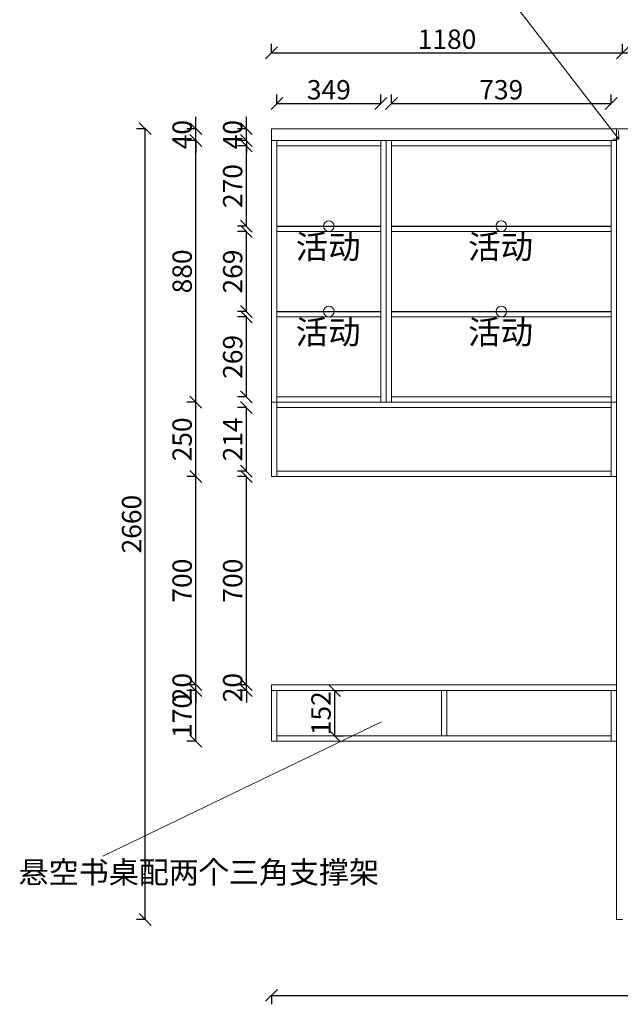
# Model space of a CAD drawing. Units: millimetres. Extents: x 454434 to 473423, y 535213 to 544341.
# Drawn here: x 466903 to 468923, y 537955 to 541267 of the extents above; entities that cross this region are included whole.
import ezdxf

# ---------------------------------------------------------------- set-up
doc = ezdxf.new("R2010")
doc.units = ezdxf.units.MM
doc.header["$LTSCALE"] = 5
doc.header["$PDMODE"] = 3
doc.layers.get('Defpoints').update_dxf_attribs({"color": 250})
for name, color, linetype in [('03文字', 1, 'Continuous'), ('FF-平面完成尺寸', 44, 'Continuous'), ('活动层板', 7, 'Continuous')]:
    doc.layers.add(name, color=color, linetype=linetype)
doc.layers.add('06综合说明层', color=7, linetype='Continuous', lineweight=30)
doc.layers.add('FF-Finish【平面完成尺寸】', color=44, linetype='Continuous', lineweight=0)
doc.dimstyles.new('ISO-25', dxfattribs={"dimtxt": 65, "dimasz": 40, "dimexe": 30, "dimexo": 5, "dimgap": 5, "dimtad": 1, "dimtxsty": 'Standard', "dimblk": 'OBLIQUE', "dimcen": 2.5, "dimadec": 0, "dimazin": 0, "dimtfac": 1, "dimtix": 1, "dimtmove": 1, "dimatfit": 3, "dimldrblk": 'OBLIQUE', "dimfxl": 30, "dimfxlon": 1, "dimarcsym": 0})

# ---------------------------------------------------------------- blocks, each defined once
blk = doc.blocks.new('_Oblique')
at = {"color": 0, "linetype": 'ByBlock', "lineweight": -2}
blk.add_line((-0.5, -0.5), (0.5, 0.5), dxfattribs=at)
blk = doc.blocks.new('*D30')
at = {"layer": 'Defpoints', "color": 0, "transparency": 16777216}
for p in [(467750.5, 538240.5), (470910.5, 538240.5), (470910.5, 537985.5)]:
    blk.add_point(p, dxfattribs=at)
at = {"layer": 'FF-平面完成尺寸', "color": 0, "lineweight": -2, "transparency": 16777216}
for p, q in [((467750.5, 537987.5), (467750.5, 537955.5)), ((467750.5, 537985.5), (470910.5, 537985.5)), ((470910.5, 537987.5), (470910.5, 537955.5))]:
    blk.add_line(p, q, dxfattribs=at)
at = {"layer": 'FF-平面完成尺寸', "color": 0, "lineweight": -2, "transparency": 16777216, "xscale": 40, "yscale": 40, "zscale": 40, "rotation": 180}
blk.add_blockref('_Oblique', (467750.5, 537985.5), dxfattribs=at)
at = {"layer": 'FF-平面完成尺寸', "color": 0, "lineweight": -2, "transparency": 16777216, "xscale": 40, "yscale": 40, "zscale": 40}
blk.add_blockref('_Oblique', (470910.5, 537985.5), dxfattribs=at)
at = {"layer": 'FF-平面完成尺寸', "color": 0, "transparency": 16777216, "insert": (469330.5, 538023), "char_height": 65, "attachment_point": 5}
blk.add_mtext('3160', dxfattribs=at)
blk = doc.blocks.new('活动层板1')
blk.add_circle((0, 0), 18)
at = {"layer": '03文字', "insert": (-111.4, -29.3), "char_height": 80, "attachment_point": 1}
blk.add_mtext_dynamic_manual_height_columns('活动', width=287.481, gutter_width=400, heights=[0], dxfattribs=at)
blk = doc.blocks.new('*D31')
at = {"layer": 'Defpoints', "color": 0, "transparency": 16777216}
for p in [(467665.5, 539030.5), (467750.5, 539030.5), (467750.5, 539010.5)]:
    blk.add_point(p, dxfattribs=at)
at = {"layer": 'FF-平面完成尺寸', "color": 0, "lineweight": -2, "transparency": 16777216}
for p, q in [((467665.5, 539030.5), (467665.5, 539070.5)), ((467667.5, 539030.5), (467635.5, 539030.5)), ((467667.5, 539010.5), (467635.5, 539010.5)), ((467665.5, 539010.5), (467665.5, 539030.5)), ((467665.5, 539010.5), (467665.5, 538970.5))]:
    blk.add_line(p, q, dxfattribs=at)
at = {"layer": 'FF-平面完成尺寸', "color": 0, "lineweight": -2, "transparency": 16777216, "xscale": 40, "yscale": 40, "zscale": 40}
for p, rotation in [((467665.5, 539030.5), 270), ((467665.5, 539010.5), 90)]:
    blk.add_blockref('_Oblique', p, dxfattribs=dict(at, rotation=rotation))
at = {"layer": 'FF-平面完成尺寸', "color": 0, "transparency": 16777216, "insert": (467628, 539020.5), "char_height": 65, "attachment_point": 5, "rotation": 90}
blk.add_mtext('20', dxfattribs=at)
blk = doc.blocks.new('*D32')
at = {"layer": 'Defpoints', "color": 0, "transparency": 16777216}
for p in [(467665.5, 539730.5), (467750.5, 539730.5), (467750.5, 539030.5)]:
    blk.add_point(p, dxfattribs=at)
at = {"layer": 'FF-平面完成尺寸', "color": 0, "lineweight": -2, "transparency": 16777216}
for p, q in [((467667.5, 539730.5), (467635.5, 539730.5)), ((467665.5, 539030.5), (467665.5, 539730.5)), ((467667.5, 539030.5), (467635.5, 539030.5))]:
    blk.add_line(p, q, dxfattribs=at)
at = {"layer": 'FF-平面完成尺寸', "color": 0, "lineweight": -2, "transparency": 16777216, "xscale": 40, "yscale": 40, "zscale": 40}
for p, rotation in [((467665.5, 539730.5), 90), ((467665.5, 539030.5), 270)]:
    blk.add_blockref('_Oblique', p, dxfattribs=dict(at, rotation=rotation))
at = {"layer": 'FF-平面完成尺寸', "color": 0, "transparency": 16777216, "insert": (467628, 539380.5), "char_height": 65, "attachment_point": 5, "rotation": 90}
blk.add_mtext('700', dxfattribs=at)
blk = doc.blocks.new('*D33')
at = {"layer": 'Defpoints', "color": 0, "transparency": 16777216}
for p in [(467665.5, 539962.5), (467768.5, 539962.5), (467768.5, 539748.5)]:
    blk.add_point(p, dxfattribs=at)
at = {"layer": 'FF-平面完成尺寸', "color": 0, "lineweight": -2, "transparency": 16777216}
for p, q in [((467667.5, 539962.5), (467635.5, 539962.5)), ((467665.5, 539748.5), (467665.5, 539962.5)), ((467667.5, 539748.5), (467635.5, 539748.5))]:
    blk.add_line(p, q, dxfattribs=at)
at = {"layer": 'FF-平面完成尺寸', "color": 0, "lineweight": -2, "transparency": 16777216, "xscale": 40, "yscale": 40, "zscale": 40}
for p, rotation in [((467665.5, 539962.5), 90), ((467665.5, 539748.5), 270)]:
    blk.add_blockref('_Oblique', p, dxfattribs=dict(at, rotation=rotation))
at = {"layer": 'FF-平面完成尺寸', "color": 0, "transparency": 16777216, "insert": (467628, 539855.5), "char_height": 65, "attachment_point": 5, "rotation": 90}
blk.add_mtext('214', dxfattribs=at)
blk = doc.blocks.new('*D34')
at = {"layer": 'Defpoints', "color": 0, "transparency": 16777216}
for p in [(467665.5, 540267.5), (467768.5, 540267.5), (467768.5, 539998.5)]:
    blk.add_point(p, dxfattribs=at)
at = {"layer": 'FF-平面完成尺寸', "color": 0, "lineweight": -2, "transparency": 16777216}
for p, q in [((467667.5, 540267.5), (467635.5, 540267.5)), ((467665.5, 539998.5), (467665.5, 540267.5)), ((467667.5, 539998.5), (467635.5, 539998.5))]:
    blk.add_line(p, q, dxfattribs=at)
at = {"layer": 'FF-平面完成尺寸', "color": 0, "lineweight": -2, "transparency": 16777216, "xscale": 40, "yscale": 40, "zscale": 40}
for p, rotation in [((467665.5, 540267.5), 90), ((467665.5, 539998.5), 270)]:
    blk.add_blockref('_Oblique', p, dxfattribs=dict(at, rotation=rotation))
at = {"layer": 'FF-平面完成尺寸', "color": 0, "transparency": 16777216, "insert": (467628, 540133), "char_height": 65, "attachment_point": 5, "rotation": 90}
blk.add_mtext('269', dxfattribs=at)
blk = doc.blocks.new('*D35')
at = {"layer": 'Defpoints', "color": 0, "transparency": 16777216}
for p in [(467665.5, 540554.5), (467768.5, 540554.5), (467768.5, 540285.5)]:
    blk.add_point(p, dxfattribs=at)
at = {"layer": 'FF-平面完成尺寸', "color": 0, "lineweight": -2, "transparency": 16777216}
for p, q in [((467667.5, 540554.5), (467635.5, 540554.5)), ((467665.5, 540285.5), (467665.5, 540554.5)), ((467667.5, 540285.5), (467635.5, 540285.5))]:
    blk.add_line(p, q, dxfattribs=at)
at = {"layer": 'FF-平面完成尺寸', "color": 0, "lineweight": -2, "transparency": 16777216, "xscale": 40, "yscale": 40, "zscale": 40}
for p, rotation in [((467665.5, 540554.5), 90), ((467665.5, 540285.5), 270)]:
    blk.add_blockref('_Oblique', p, dxfattribs=dict(at, rotation=rotation))
at = {"layer": 'FF-平面完成尺寸', "color": 0, "transparency": 16777216, "insert": (467628, 540420), "char_height": 65, "attachment_point": 5, "rotation": 90}
blk.add_mtext('269', dxfattribs=at)
blk = doc.blocks.new('*D36')
at = {"layer": 'Defpoints', "color": 0, "transparency": 16777216}
for p in [(467665.5, 540842.5), (467768.5, 540842.5), (467768.5, 540572.5)]:
    blk.add_point(p, dxfattribs=at)
at = {"layer": 'FF-平面完成尺寸', "color": 0, "lineweight": -2, "transparency": 16777216}
for p, q in [((467667.5, 540842.5), (467635.5, 540842.5)), ((467665.5, 540572.5), (467665.5, 540842.5)), ((467667.5, 540572.5), (467635.5, 540572.5))]:
    blk.add_line(p, q, dxfattribs=at)
at = {"layer": 'FF-平面完成尺寸', "color": 0, "lineweight": -2, "transparency": 16777216, "xscale": 40, "yscale": 40, "zscale": 40}
for p, rotation in [((467665.5, 540842.5), 90), ((467665.5, 540572.5), 270)]:
    blk.add_blockref('_Oblique', p, dxfattribs=dict(at, rotation=rotation))
at = {"layer": 'FF-平面完成尺寸', "color": 0, "transparency": 16777216, "insert": (467628, 540707.5), "char_height": 65, "attachment_point": 5, "rotation": 90}
blk.add_mtext('270', dxfattribs=at)
blk = doc.blocks.new('*D37')
at = {"layer": 'Defpoints', "color": 0, "transparency": 16777216}
for p in [(467665.5, 540900.5), (467750.5, 540900.5), (467750.5, 540860.5)]:
    blk.add_point(p, dxfattribs=at)
at = {"layer": 'FF-平面完成尺寸', "color": 0, "lineweight": -2, "transparency": 16777216}
for p, q in [((467665.5, 540900.5), (467665.5, 540940.5)), ((467667.5, 540900.5), (467635.5, 540900.5)), ((467665.5, 540860.5), (467665.5, 540900.5)), ((467667.5, 540860.5), (467635.5, 540860.5)), ((467665.5, 540860.5), (467665.5, 540820.5))]:
    blk.add_line(p, q, dxfattribs=at)
at = {"layer": 'FF-平面完成尺寸', "color": 0, "lineweight": -2, "transparency": 16777216, "xscale": 40, "yscale": 40, "zscale": 40}
for p, rotation in [((467665.5, 540900.5), 270), ((467665.5, 540860.5), 90)]:
    blk.add_blockref('_Oblique', p, dxfattribs=dict(at, rotation=rotation))
at = {"layer": 'FF-平面完成尺寸', "color": 0, "transparency": 16777216, "insert": (467628, 540880.5), "char_height": 65, "attachment_point": 5, "rotation": 90}
blk.add_mtext('40', dxfattribs=at)
blk = doc.blocks.new('*D38')
at = {"layer": 'Defpoints', "color": 0, "transparency": 16777216}
for p in [(467495.5, 539010.5), (467750.5, 539010.5), (467750.5, 538840.5)]:
    blk.add_point(p, dxfattribs=at)
at = {"layer": 'FF-平面完成尺寸', "color": 0, "lineweight": -2, "transparency": 16777216}
for p, q in [((467497.5, 539010.5), (467465.5, 539010.5)), ((467495.5, 538840.5), (467495.5, 539010.5)), ((467497.5, 538840.5), (467465.5, 538840.5))]:
    blk.add_line(p, q, dxfattribs=at)
at = {"layer": 'FF-平面完成尺寸', "color": 0, "lineweight": -2, "transparency": 16777216, "xscale": 40, "yscale": 40, "zscale": 40}
for p, rotation in [((467495.5, 539010.5), 90), ((467495.5, 538840.5), 270)]:
    blk.add_blockref('_Oblique', p, dxfattribs=dict(at, rotation=rotation))
at = {"layer": 'FF-平面完成尺寸', "color": 0, "transparency": 16777216, "insert": (467458, 538925.5), "char_height": 65, "attachment_point": 5, "rotation": 90}
blk.add_mtext('170', dxfattribs=at)
blk = doc.blocks.new('*D39')
at = {"layer": 'Defpoints', "color": 0, "transparency": 16777216}
for p in [(467495.5, 539030.5), (467750.5, 539030.5), (467750.5, 539010.5)]:
    blk.add_point(p, dxfattribs=at)
at = {"layer": 'FF-平面完成尺寸', "color": 0, "lineweight": -2, "transparency": 16777216}
for p, q in [((467495.5, 539030.5), (467495.5, 539070.5)), ((467497.5, 539030.5), (467465.5, 539030.5)), ((467497.5, 539010.5), (467465.5, 539010.5)), ((467495.5, 539010.5), (467495.5, 539030.5)), ((467495.5, 539010.5), (467495.5, 538970.5))]:
    blk.add_line(p, q, dxfattribs=at)
at = {"layer": 'FF-平面完成尺寸', "color": 0, "lineweight": -2, "transparency": 16777216, "xscale": 40, "yscale": 40, "zscale": 40}
for p, rotation in [((467495.5, 539030.5), 270), ((467495.5, 539010.5), 90)]:
    blk.add_blockref('_Oblique', p, dxfattribs=dict(at, rotation=rotation))
at = {"layer": 'FF-平面完成尺寸', "color": 0, "transparency": 16777216, "insert": (467458, 539020.5), "char_height": 65, "attachment_point": 5, "rotation": 90}
blk.add_mtext('20', dxfattribs=at)
blk = doc.blocks.new('*D40')
at = {"layer": 'Defpoints', "color": 0, "transparency": 16777216}
for p in [(467495.5, 539730.5), (467750.5, 539730.5), (467750.5, 539030.5)]:
    blk.add_point(p, dxfattribs=at)
at = {"layer": 'FF-平面完成尺寸', "color": 0, "lineweight": -2, "transparency": 16777216}
for p, q in [((467497.5, 539730.5), (467465.5, 539730.5)), ((467495.5, 539030.5), (467495.5, 539730.5)), ((467497.5, 539030.5), (467465.5, 539030.5))]:
    blk.add_line(p, q, dxfattribs=at)
at = {"layer": 'FF-平面完成尺寸', "color": 0, "lineweight": -2, "transparency": 16777216, "xscale": 40, "yscale": 40, "zscale": 40}
for p, rotation in [((467495.5, 539730.5), 90), ((467495.5, 539030.5), 270)]:
    blk.add_blockref('_Oblique', p, dxfattribs=dict(at, rotation=rotation))
at = {"layer": 'FF-平面完成尺寸', "color": 0, "transparency": 16777216, "insert": (467458, 539380.5), "char_height": 65, "attachment_point": 5, "rotation": 90}
blk.add_mtext('700', dxfattribs=at)
blk = doc.blocks.new('*D41')
at = {"layer": 'Defpoints', "color": 0, "transparency": 16777216}
for p in [(467495.5, 539980.5), (467750.5, 539980.5), (467750.5, 539730.5)]:
    blk.add_point(p, dxfattribs=at)
at = {"layer": 'FF-平面完成尺寸', "color": 0, "lineweight": -2, "transparency": 16777216}
for p, q in [((467497.5, 539980.5), (467465.5, 539980.5)), ((467495.5, 539730.5), (467495.5, 539980.5)), ((467497.5, 539730.5), (467465.5, 539730.5))]:
    blk.add_line(p, q, dxfattribs=at)
at = {"layer": 'FF-平面完成尺寸', "color": 0, "lineweight": -2, "transparency": 16777216, "xscale": 40, "yscale": 40, "zscale": 40}
for p, rotation in [((467495.5, 539980.5), 90), ((467495.5, 539730.5), 270)]:
    blk.add_blockref('_Oblique', p, dxfattribs=dict(at, rotation=rotation))
at = {"layer": 'FF-平面完成尺寸', "color": 0, "transparency": 16777216, "insert": (467458, 539855.5), "char_height": 65, "attachment_point": 5, "rotation": 90}
blk.add_mtext('250', dxfattribs=at)
blk = doc.blocks.new('*D42')
at = {"layer": 'Defpoints', "color": 0, "transparency": 16777216}
for p in [(467495.5, 540860.5), (467750.5, 540860.5), (467750.5, 539980.5)]:
    blk.add_point(p, dxfattribs=at)
at = {"layer": 'FF-平面完成尺寸', "color": 0, "lineweight": -2, "transparency": 16777216}
for p, q in [((467497.5, 540860.5), (467465.5, 540860.5)), ((467495.5, 539980.5), (467495.5, 540860.5)), ((467497.5, 539980.5), (467465.5, 539980.5))]:
    blk.add_line(p, q, dxfattribs=at)
at = {"layer": 'FF-平面完成尺寸', "color": 0, "lineweight": -2, "transparency": 16777216, "xscale": 40, "yscale": 40, "zscale": 40}
for p, rotation in [((467495.5, 540860.5), 90), ((467495.5, 539980.5), 270)]:
    blk.add_blockref('_Oblique', p, dxfattribs=dict(at, rotation=rotation))
at = {"layer": 'FF-平面完成尺寸', "color": 0, "transparency": 16777216, "insert": (467458, 540420.5), "char_height": 65, "attachment_point": 5, "rotation": 90}
blk.add_mtext('880', dxfattribs=at)
blk = doc.blocks.new('*D43')
at = {"layer": 'Defpoints', "color": 0, "transparency": 16777216}
for p in [(467495.5, 540900.5), (467750.5, 540900.5), (467750.5, 540860.5)]:
    blk.add_point(p, dxfattribs=at)
at = {"layer": 'FF-平面完成尺寸', "color": 0, "lineweight": -2, "transparency": 16777216}
for p, q in [((467495.5, 540900.5), (467495.5, 540940.5)), ((467497.5, 540900.5), (467465.5, 540900.5)), ((467495.5, 540860.5), (467495.5, 540900.5)), ((467497.5, 540860.5), (467465.5, 540860.5)), ((467495.5, 540860.5), (467495.5, 540820.5))]:
    blk.add_line(p, q, dxfattribs=at)
at = {"layer": 'FF-平面完成尺寸', "color": 0, "lineweight": -2, "transparency": 16777216, "xscale": 40, "yscale": 40, "zscale": 40}
for p, rotation in [((467495.5, 540900.5), 270), ((467495.5, 540860.5), 90)]:
    blk.add_blockref('_Oblique', p, dxfattribs=dict(at, rotation=rotation))
at = {"layer": 'FF-平面完成尺寸', "color": 0, "transparency": 16777216, "insert": (467458, 540880.5), "char_height": 65, "attachment_point": 5, "rotation": 90}
blk.add_mtext('40', dxfattribs=at)
blk = doc.blocks.new('*D44')
at = {"layer": 'Defpoints', "color": 0, "transparency": 16777216}
for p in [(467325.5, 540900.5), (467750.5, 540900.5), (467750.5, 538240.5)]:
    blk.add_point(p, dxfattribs=at)
at = {"layer": 'FF-平面完成尺寸', "color": 0, "lineweight": -2, "transparency": 16777216}
for p, q in [((467327.5, 540900.5), (467295.5, 540900.5)), ((467325.5, 538240.5), (467325.5, 540900.5)), ((467327.5, 538240.5), (467295.5, 538240.5))]:
    blk.add_line(p, q, dxfattribs=at)
at = {"layer": 'FF-平面完成尺寸', "color": 0, "lineweight": -2, "transparency": 16777216, "xscale": 40, "yscale": 40, "zscale": 40}
for p, rotation in [((467325.5, 540900.5), 90), ((467325.5, 538240.5), 270)]:
    blk.add_blockref('_Oblique', p, dxfattribs=dict(at, rotation=rotation))
at = {"layer": 'FF-平面完成尺寸', "color": 0, "transparency": 16777216, "insert": (467288, 539570.5), "char_height": 65, "attachment_point": 5, "rotation": 90}
blk.add_mtext('2660', dxfattribs=at)
blk = doc.blocks.new('*D45')
at = {"layer": 'Defpoints', "color": 0, "transparency": 16777216}
for p in [(468117.5, 540985.5), (467768.5, 540860.5), (468117.5, 540860.5)]:
    blk.add_point(p, dxfattribs=at)
at = {"layer": 'FF-平面完成尺寸', "color": 0, "lineweight": -2, "transparency": 16777216}
for p, q in [((467768.5, 540983.5), (467768.5, 541015.5)), ((468117.5, 540983.5), (468117.5, 541015.5)), ((467768.5, 540985.5), (468117.5, 540985.5))]:
    blk.add_line(p, q, dxfattribs=at)
at = {"layer": 'FF-平面完成尺寸', "color": 0, "lineweight": -2, "transparency": 16777216, "xscale": 40, "yscale": 40, "zscale": 40, "rotation": 180}
blk.add_blockref('_Oblique', (467768.5, 540985.5), dxfattribs=at)
at = {"layer": 'FF-平面完成尺寸', "color": 0, "lineweight": -2, "transparency": 16777216, "xscale": 40, "yscale": 40, "zscale": 40}
blk.add_blockref('_Oblique', (468117.5, 540985.5), dxfattribs=at)
at = {"layer": 'FF-平面完成尺寸', "color": 0, "transparency": 16777216, "insert": (467943, 541023), "char_height": 65, "attachment_point": 5}
blk.add_mtext('349', dxfattribs=at)
blk = doc.blocks.new('*D46')
at = {"layer": 'Defpoints', "color": 0, "transparency": 16777216}
for p in [(468892.5, 540985.5), (468153.5, 540860.5), (468892.5, 540860.5)]:
    blk.add_point(p, dxfattribs=at)
at = {"layer": 'FF-平面完成尺寸', "color": 0, "lineweight": -2, "transparency": 16777216}
for p, q in [((468153.5, 540983.5), (468153.5, 541015.5)), ((468892.5, 540983.5), (468892.5, 541015.5)), ((468153.5, 540985.5), (468892.5, 540985.5))]:
    blk.add_line(p, q, dxfattribs=at)
at = {"layer": 'FF-平面完成尺寸', "color": 0, "lineweight": -2, "transparency": 16777216, "xscale": 40, "yscale": 40, "zscale": 40, "rotation": 180}
blk.add_blockref('_Oblique', (468153.5, 540985.5), dxfattribs=at)
at = {"layer": 'FF-平面完成尺寸', "color": 0, "lineweight": -2, "transparency": 16777216, "xscale": 40, "yscale": 40, "zscale": 40}
blk.add_blockref('_Oblique', (468892.5, 540985.5), dxfattribs=at)
at = {"layer": 'FF-平面完成尺寸', "color": 0, "transparency": 16777216, "insert": (468523, 541023), "char_height": 65, "attachment_point": 5}
blk.add_mtext('739', dxfattribs=at)
blk = doc.blocks.new('*D50')
at = {"layer": 'Defpoints', "color": 0, "transparency": 16777216}
for p in [(468930.5, 541155.5), (467750.5, 540900.5), (468930.5, 540900.5)]:
    blk.add_point(p, dxfattribs=at)
at = {"layer": 'FF-平面完成尺寸', "color": 0, "lineweight": -2, "transparency": 16777216}
for p, q in [((467750.5, 541153.5), (467750.5, 541185.5)), ((467750.5, 541155.5), (468930.5, 541155.5)), ((468930.5, 541153.5), (468930.5, 541185.5))]:
    blk.add_line(p, q, dxfattribs=at)
at = {"layer": 'FF-平面完成尺寸', "color": 0, "lineweight": -2, "transparency": 16777216, "xscale": 40, "yscale": 40, "zscale": 40, "rotation": 180}
blk.add_blockref('_Oblique', (467750.5, 541155.5), dxfattribs=at)
at = {"layer": 'FF-平面完成尺寸', "color": 0, "lineweight": -2, "transparency": 16777216, "xscale": 40, "yscale": 40, "zscale": 40}
blk.add_blockref('_Oblique', (468930.5, 541155.5), dxfattribs=at)
at = {"layer": 'FF-平面完成尺寸', "color": 0, "transparency": 16777216, "insert": (468340.5, 541193), "char_height": 65, "attachment_point": 5}
blk.add_mtext('1180', dxfattribs=at)
blk = doc.blocks.new('*D51')
at = {"layer": 'Defpoints', "color": 0, "transparency": 16777216}
for p in [(470840.5, 541155.5), (468930.5, 540900.5), (470840.5, 540900.5)]:
    blk.add_point(p, dxfattribs=at)
at = {"layer": 'FF-平面完成尺寸', "color": 0, "lineweight": -2, "transparency": 16777216}
for p, q in [((468930.5, 541153.5), (468930.5, 541185.5)), ((468930.5, 541155.5), (470840.5, 541155.5)), ((470840.5, 541153.5), (470840.5, 541185.5))]:
    blk.add_line(p, q, dxfattribs=at)
at = {"layer": 'FF-平面完成尺寸', "color": 0, "lineweight": -2, "transparency": 16777216, "xscale": 40, "yscale": 40, "zscale": 40, "rotation": 180}
blk.add_blockref('_Oblique', (468930.5, 541155.5), dxfattribs=at)
at = {"layer": 'FF-平面完成尺寸', "color": 0, "lineweight": -2, "transparency": 16777216, "xscale": 40, "yscale": 40, "zscale": 40}
blk.add_blockref('_Oblique', (470840.5, 541155.5), dxfattribs=at)
at = {"layer": 'FF-平面完成尺寸', "color": 0, "transparency": 16777216, "insert": (469885.5, 541193), "char_height": 65, "attachment_point": 5}
blk.add_mtext('1910', dxfattribs=at)
blk = doc.blocks.new('*D53')
at = {"layer": 'Defpoints', "color": 0, "transparency": 16777216}
for p in [(470910.5, 541325.5), (467750.5, 540900.5), (470910.5, 540900.5)]:
    blk.add_point(p, dxfattribs=at)
at = {"layer": 'FF-平面完成尺寸', "color": 0, "lineweight": -2, "transparency": 16777216}
for p, q in [((467750.5, 541323.5), (467750.5, 541355.5)), ((470910.5, 541323.5), (470910.5, 541355.5)), ((467750.5, 541325.5), (470910.5, 541325.5))]:
    blk.add_line(p, q, dxfattribs=at)
at = {"layer": 'FF-平面完成尺寸', "color": 0, "lineweight": -2, "transparency": 16777216, "xscale": 40, "yscale": 40, "zscale": 40, "rotation": 180}
blk.add_blockref('_Oblique', (467750.5, 541325.5), dxfattribs=at)
at = {"layer": 'FF-平面完成尺寸', "color": 0, "lineweight": -2, "transparency": 16777216, "xscale": 40, "yscale": 40, "zscale": 40}
blk.add_blockref('_Oblique', (470910.5, 541325.5), dxfattribs=at)
at = {"layer": 'FF-平面完成尺寸', "color": 0, "transparency": 16777216, "insert": (469330.5, 541363), "char_height": 65, "attachment_point": 5}
blk.add_mtext('3160', dxfattribs=at)
blk = doc.blocks.new('*D62')
at = {"layer": 'Defpoints', "color": 0, "transparency": 16777216}
for p in [(467750.5, 538240.5), (470910.5, 538240.5), (470910.5, 537985.5)]:
    blk.add_point(p, dxfattribs=at)
at = {"layer": 'FF-平面完成尺寸', "color": 0, "lineweight": -2, "transparency": 16777216}
for p, q in [((467750.5, 537987.5), (467750.5, 537955.5)), ((467750.5, 537985.5), (470910.5, 537985.5)), ((470910.5, 537987.5), (470910.5, 537955.5))]:
    blk.add_line(p, q, dxfattribs=at)
at = {"layer": 'FF-平面完成尺寸', "color": 0, "lineweight": -2, "transparency": 16777216, "xscale": 40, "yscale": 40, "zscale": 40, "rotation": 180}
blk.add_blockref('_Oblique', (467750.5, 537985.5), dxfattribs=at)
at = {"layer": 'FF-平面完成尺寸', "color": 0, "lineweight": -2, "transparency": 16777216, "xscale": 40, "yscale": 40, "zscale": 40}
blk.add_blockref('_Oblique', (470910.5, 537985.5), dxfattribs=at)
at = {"layer": 'FF-平面完成尺寸', "color": 0, "transparency": 16777216, "insert": (469330.5, 538023), "char_height": 65, "attachment_point": 5}
blk.add_mtext('3160', dxfattribs=at)
blk = doc.blocks.new('*D74')
at = {"layer": 'Defpoints', "color": 0, "transparency": 16777216}
for p in [(467794.2, 539010.5), (467962.7, 539010.5), (467794.2, 538858.5)]:
    blk.add_point(p, dxfattribs=at)
at = {"layer": 'FF-平面完成尺寸', "color": 0, "lineweight": -2, "transparency": 16777216}
for p, q in [((467960.7, 539010.5), (467992.7, 539010.5)), ((467962.7, 538858.5), (467962.7, 539010.5)), ((467960.7, 538858.5), (467992.7, 538858.5))]:
    blk.add_line(p, q, dxfattribs=at)
at = {"layer": 'FF-平面完成尺寸', "color": 0, "lineweight": -2, "transparency": 16777216, "xscale": 40, "yscale": 40, "zscale": 40}
for p, rotation in [((467962.7, 539010.5), 90), ((467962.7, 538858.5), 270)]:
    blk.add_blockref('_Oblique', p, dxfattribs=dict(at, rotation=rotation))
at = {"layer": 'FF-平面完成尺寸', "color": 0, "transparency": 16777216, "insert": (467925.2, 538934.5), "char_height": 65, "attachment_point": 5, "rotation": 90}
blk.add_mtext('152', dxfattribs=at)

msp = doc.modelspace()

# ---------------------------------------------------------------- linework, layer by layer
at = {"layer": 'FF-Finish【平面完成尺寸】', "color": 0}
for p, q in [((468918.2, 540865.3), (468447.4, 541475.4)), ((467750.5, 540900.5), (470910.5, 540900.5)), ((467750.5, 539730.5), (467750.5, 540900.5)), ((468910.5, 538240.5), (468910.5, 540900.5)), ((468918.2, 540865.3), (468917.6, 540894.6)), ((467750.5, 540860.5), (468910.5, 540860.5)), ((467768.5, 539730.5), (467768.5, 540860.5)), ((468117.5, 539980.5), (468117.5, 540860.5)), ((468135.5, 539980.5), (468135.5, 540860.5)), ((468153.5, 539980.5), (468153.5, 540860.5)), ((468892.5, 539730.5), (468892.5, 540860.5)), ((468918.2, 540865.3), (468898.2, 540864.9)), ((467768.5, 540842.5), (468117.5, 540842.5)), ((468153.5, 540842.5), (468892.5, 540842.5)), ((467768.5, 540554.5), (468117.5, 540554.5)), ((468153.5, 540554.5), (468892.5, 540554.5)), ((467768.5, 540267.5), (468117.5, 540267.5)), ((468153.5, 540267.5), (468892.5, 540267.5)), ((467768.5, 539998.5), (468117.5, 539998.5)), ((468153.5, 539998.5), (468892.5, 539998.5)), ((467750.5, 539980.5), (468910.5, 539980.5)), ((467768.5, 539962.5), (468892.5, 539962.5)), ((467750.5, 539730.5), (468910.5, 539730.5)), ((467768.5, 539748.5), (468892.5, 539748.5)), ((467750.5, 538840.5), (467750.5, 539030.5)), ((467750.5, 539030.5), (468910.5, 539030.5)), ((467750.5, 539010.5), (468910.5, 539010.5)), ((467768.5, 538840.5), (467768.5, 539010.5)), ((468321.5, 538858.5), (468321.5, 539010.5)), ((468339.5, 538858.5), (468339.5, 539010.5)), ((468892.5, 538840.5), (468892.5, 539010.5)), ((468120, 538905.7), (467183.1, 538454)), ((467750.5, 538840.5), (468910.5, 538840.5)), ((467768.5, 538840.5), (467768.5, 538858.5)), ((467768.5, 538858.5), (468892.5, 538858.5)), ((468930.5, 538240.5), (468910.5, 538240.5))]:
    msp.add_line(p, q, dxfattribs=at)
at = {"layer": '活动层板', "color": 0}
for p, q in [((467768.5, 540572.5), (468117.5, 540572.5)), ((468153.5, 540572.5), (468892.5, 540572.5)), ((467768.5, 540285.5), (468117.5, 540285.5)), ((468153.5, 540285.5), (468892.5, 540285.5))]:
    msp.add_line(p, q, dxfattribs=at)

# ---------------------------------------------------------------- block references
at = {"layer": 'FF-Finish【平面完成尺寸】', "color": 0}
for p in [(467943, 540572.5), (468523, 540572.5), (467943, 540285.5), (468523, 540285.5)]:
    msp.add_blockref('活动层板1', p, dxfattribs=at)

# ---------------------------------------------------------------- texts
at = {"layer": '06综合说明层', "color": 1, "linetype": 'ByBlock', "lineweight": -3, "insert": (466899.6, 538436.5), "char_height": 74.048, "width": 1081.043, "attachment_point": 1}
msp.add_mtext('{\\fSimSun|b0|i0|c134|p54;悬空书桌配两个三角支撑架}', dxfattribs=at)

# ---------------------------------------------------------------- dimensions: what is measured, and where the dimension line sits
at = {"layer": 'FF-平面完成尺寸', "color": 0}
for base, p1, p2, picture, middle in [((470910.5, 541325.5), (467750.5, 540900.5), (470910.5, 540900.5), '*D53', (469330.5, 541363)), ((468930.5, 541155.5), (467750.5, 540900.5), (468930.5, 540900.5), '*D50', (468340.5, 541193)), ((470840.5, 541155.5), (468930.5, 540900.5), (470840.5, 540900.5), '*D51', (469885.5, 541193)), ((468117.5, 540985.5), (467768.5, 540860.5), (468117.5, 540860.5), '*D45', (467943, 541023)), ((468892.5, 540985.5), (468153.5, 540860.5), (468892.5, 540860.5), '*D46', (468523, 541023)), ((470910.5, 537985.5), (467750.5, 538240.5), (470910.5, 538240.5), '*D30', (469330.5, 538023)), ((470910.5, 537985.5), (467750.5, 538240.5), (470910.5, 538240.5), '*D62', (469330.5, 538023))]:
    dim = msp.add_linear_dim(base=base, p1=p1, p2=p2, dimstyle='ISO-25', override={"dimdec": 0, "dimtdec": 0, "dimfxl": 2, "dimarcsym": 1}, dxfattribs=at)
    dim.commit()
    dim.dimension.update_dxf_attribs({"geometry": picture, "text_midpoint": middle})
for base, p1, p2, picture, middle in [((467495.5, 540900.5), (467750.5, 540860.5), (467750.5, 540900.5), '*D43', (467458, 540880.5)), ((467665.5, 540900.5), (467750.5, 540860.5), (467750.5, 540900.5), '*D37', (467628, 540880.5)), ((467325.5, 540900.5), (467750.5, 538240.5), (467750.5, 540900.5), '*D44', (467288, 539570.5)), ((467495.5, 540860.5), (467750.5, 539980.5), (467750.5, 540860.5), '*D42', (467458, 540420.5)), ((467665.5, 540842.5), (467768.5, 540572.5), (467768.5, 540842.5), '*D36', (467628, 540707.5)), ((467665.5, 540554.5), (467768.5, 540285.5), (467768.5, 540554.5), '*D35', (467628, 540420)), ((467665.5, 540267.5), (467768.5, 539998.5), (467768.5, 540267.5), '*D34', (467628, 540133)), ((467495.5, 539980.5), (467750.5, 539730.5), (467750.5, 539980.5), '*D41', (467458, 539855.5)), ((467665.5, 539962.5), (467768.5, 539748.5), (467768.5, 539962.5), '*D33', (467628, 539855.5)), ((467495.5, 539730.5), (467750.5, 539030.5), (467750.5, 539730.5), '*D40', (467458, 539380.5)), ((467665.5, 539730.5), (467750.5, 539030.5), (467750.5, 539730.5), '*D32', (467628, 539380.5)), ((467495.5, 539030.5), (467750.5, 539010.5), (467750.5, 539030.5), '*D39', (467458, 539020.5)), ((467665.5, 539030.5), (467750.5, 539010.5), (467750.5, 539030.5), '*D31', (467628, 539020.5)), ((467495.5, 539010.5), (467750.5, 538840.5), (467750.5, 539010.5), '*D38', (467458, 538925.5)), ((467962.7, 539010.5), (467794.2, 538858.5), (467794.2, 539010.5), '*D74', (467925.2, 538934.5))]:
    dim = msp.add_linear_dim(base=base, p1=p1, p2=p2, angle=90, dimstyle='ISO-25', override={"dimdec": 0, "dimtdec": 0, "dimfxl": 2, "dimarcsym": 1}, dxfattribs=at)
    dim.commit()
    dim.dimension.update_dxf_attribs({"geometry": picture, "text_midpoint": middle})

doc.saveas('drawing.dxf')
